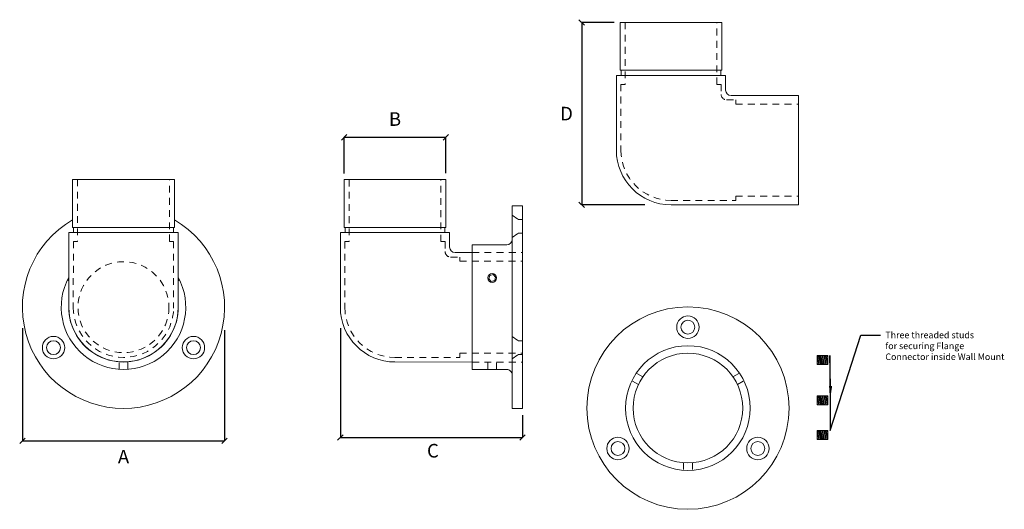
# Model space of a CAD drawing. Units: inches. Extents: x -1 to 167, y -2 to 53.
import ezdxf
from ezdxf import colors
from ezdxf.entities.mleader import LeaderData, LeaderLine
from ezdxf.math import Vec2, Vec3

# ---------------------------------------------------------------- set-up
doc = ezdxf.new("R2010")
doc.units = ezdxf.units.IN
doc.header["$MEASUREMENT"] = 0
doc.linetypes.add('HIDDEN2', pattern=[0.1875, 0.125, -0.0625])
doc.layers.get('0').update_dxf_attribs({"color": 4})
doc.layers.get('Defpoints').update_dxf_attribs({"color": 160})
doc.layers.add('MAIN', color=7, linetype='Continuous')
doc.styles.add('Annotative', font='arial.ttf', dxfattribs={"height": 0.25})
doc.styles.get("Standard").update_dxf_attribs({"font": 'arial.ttf', "height": 2})
doc.dimstyles.new('sab-ach.', dxfattribs={"dimtxt": 0.7, "dimasz": 0.875, "dimexe": 0, "dimexo": 0.9375, "dimgap": 0, "dimtad": 0, "dimdec": 4, "dimzin": 0, "dimdsep": 46, "dimlunit": 4, "dimtxsty": 'Annotative', "dimblk": 'NONE', "dimcen": 0.09, "dimclrd": 252, "dimclrt": 7, "dimadec": 0, "dimazin": 0, "dimtfac": 1, "dimtdec": 4, "dimtix": 1, "dimtofl": 0, "dimtmove": 2, "dimatfit": 3, "dimfxl": 1, "dimtfillclr": 256, "dimfrac": 2, "dimtolj": 1, "dimtzin": 0, "dimarcsym": 0})

# ---------------------------------------------------------------- blocks, each defined once
blk = doc.blocks.new('_Oblique')
at = {"color": 0, "linetype": 'ByBlock', "lineweight": -2}
blk.add_line((-0.5, -0.5), (0.5, 0.5), dxfattribs=at)
blk = doc.blocks.new('*D7')
at = {"layer": 'Defpoints', "color": 0, "lineweight": 5, "transparency": 16777216}
for p in [(4.648, 1.407), (8.002, -0.188), (8.002, -0.8)]:
    blk.add_point(p, dxfattribs=at)
at = {"layer": 'MAIN', "color": 0, "lineweight": -2, "transparency": 16777216}
for p, q in [((4.648, 1.207), (4.648, -0.8)), ((8.002, -0.388), (8.002, -0.8))]:
    blk.add_line(p, q, dxfattribs=at)
at = {"layer": 'MAIN', "color": 252, "lineweight": -2, "transparency": 16777216}
blk.add_line((4.648, -0.8), (8.002, -0.8), dxfattribs=at)
at = {"layer": 'MAIN', "color": 252, "lineweight": -2, "transparency": 16777216, "xscale": 0.1, "yscale": 0.1, "zscale": 0.1, "rotation": 180}
blk.add_blockref('_Oblique', (4.648, -0.8), dxfattribs=at)
at = {"layer": 'MAIN', "color": 252, "lineweight": -2, "transparency": 16777216, "xscale": 0.1, "yscale": 0.1, "zscale": 0.1}
blk.add_blockref('_Oblique', (8.002, -0.8), dxfattribs=at)
at = {"layer": 'MAIN', "color": 7, "lineweight": 5, "transparency": 16777216, "insert": (6.352, -1.044), "char_height": 0.25, "attachment_point": 5, "style": 'Annotative'}
blk.add_mtext('\\A1;C', dxfattribs=at)
blk = doc.blocks.new('*U8')
at = {"layer": 'MAIN', "color": 251, "linetype": 'HIDDEN2', "lineweight": 5, "true_color": 0x636466}
for p, q in [((-0.081, 0.069), (-0.081, -0.069)), ((0.082, 0.069), (0.082, -0.069))]:
    blk.add_line(p, q, dxfattribs=at)
blk = doc.blocks.new('*U9')
at = {"layer": 'MAIN', "color": 0, "linetype": 'ByBlock', "lineweight": -2, "transparency": 16777216}
for p, rotation in [((-0.276, 2.132), 240), ((1.585, 2.132), 120)]:
    blk.add_blockref('*U8', p, dxfattribs=dict(at, rotation=rotation))
blk.add_blockref('*U8', (0.655, 0.52), dxfattribs=at)
blk = doc.blocks.new('*D10')
at = {"layer": 'Defpoints', "color": 0, "lineweight": 5, "transparency": 16777216}
for p in [(-1.207, 1.411), (2.516, 1.373), (2.516, -0.864)]:
    blk.add_point(p, dxfattribs=at)
at = {"layer": 'MAIN', "color": 0, "lineweight": -2, "transparency": 16777216}
for p, q in [((-1.207, 1.211), (-1.207, -0.864)), ((2.516, 1.173), (2.516, -0.864))]:
    blk.add_line(p, q, dxfattribs=at)
at = {"layer": 'MAIN', "color": 252, "lineweight": -2, "transparency": 16777216}
blk.add_line((-1.207, -0.864), (2.516, -0.864), dxfattribs=at)
at = {"layer": 'MAIN', "color": 252, "lineweight": -2, "transparency": 16777216, "xscale": 0.1, "yscale": 0.1, "zscale": 0.1, "rotation": 180}
blk.add_blockref('_Oblique', (-1.207, -0.864), dxfattribs=at)
at = {"layer": 'MAIN', "color": 252, "lineweight": -2, "transparency": 16777216, "xscale": 0.1, "yscale": 0.1, "zscale": 0.1}
blk.add_blockref('_Oblique', (2.516, -0.864), dxfattribs=at)
at = {"layer": 'MAIN', "color": 7, "lineweight": 5, "transparency": 16777216, "insert": (0.655, -1.153), "char_height": 0.25, "attachment_point": 5, "style": 'Annotative'}
blk.add_mtext('\\A1;A', dxfattribs=at)
blk = doc.blocks.new('*D11')
at = {"layer": 'Defpoints', "color": 0, "lineweight": 5, "transparency": 16777216}
for p in [(9.889, 6.832), (9.091, 3.477), (10.451, 3.477)]:
    blk.add_point(p, dxfattribs=at)
at = {"layer": 'MAIN', "color": 0, "lineweight": -2, "transparency": 16777216}
for p, q in [((9.689, 6.832), (9.091, 6.832)), ((10.251, 3.477), (9.091, 3.477))]:
    blk.add_line(p, q, dxfattribs=at)
at = {"layer": 'MAIN', "color": 252, "lineweight": -2, "transparency": 16777216}
blk.add_line((9.091, 6.832), (9.091, 3.477), dxfattribs=at)
at = {"layer": 'MAIN', "color": 252, "lineweight": -2, "transparency": 16777216, "xscale": 0.1, "yscale": 0.1, "zscale": 0.1}
for p, rotation in [((9.091, 6.832), 90), ((9.091, 3.477), 270)]:
    blk.add_blockref('_Oblique', p, dxfattribs=dict(at, rotation=rotation))
at = {"layer": 'MAIN', "color": 7, "lineweight": 5, "transparency": 16777216, "insert": (8.812, 5.155), "char_height": 0.25, "width": 0.18598, "attachment_point": 5, "style": 'Annotative'}
blk.add_mtext('\\A1;D', dxfattribs=at)
blk = doc.blocks.new('*D12')
at = {"layer": 'Defpoints', "color": 0, "lineweight": 5, "transparency": 16777216}
for p in [(6.591, 4.719), (4.716, 3.853), (6.591, 3.859)]:
    blk.add_point(p, dxfattribs=at)
at = {"layer": 'MAIN', "color": 0, "lineweight": -2, "transparency": 16777216}
for p, q in [((4.716, 4.053), (4.716, 4.719)), ((6.591, 4.059), (6.591, 4.719))]:
    blk.add_line(p, q, dxfattribs=at)
at = {"layer": 'MAIN', "color": 252, "lineweight": -2, "transparency": 16777216}
blk.add_line((4.716, 4.719), (6.591, 4.719), dxfattribs=at)
at = {"layer": 'MAIN', "color": 252, "lineweight": -2, "transparency": 16777216, "xscale": 0.1, "yscale": 0.1, "zscale": 0.1, "rotation": 180}
blk.add_blockref('_Oblique', (4.716, 4.719), dxfattribs=at)
at = {"layer": 'MAIN', "color": 252, "lineweight": -2, "transparency": 16777216, "xscale": 0.1, "yscale": 0.1, "zscale": 0.1}
blk.add_blockref('_Oblique', (6.591, 4.719), dxfattribs=at)
at = {"layer": 'MAIN', "color": 7, "lineweight": 5, "transparency": 16777216, "insert": (5.654, 5.055), "char_height": 0.25, "attachment_point": 5, "style": 'Annotative'}
blk.add_mtext('\\A1;B', dxfattribs=at)

msp = doc.modelspace()

# ---------------------------------------------------------------- hatches: boundary and pattern name
at = {"layer": 'MAIN', "lineweight": 5, "true_color": 0x939598}
h = msp.add_hatch(dxfattribs=at)
h.set_pattern_fill('ANSI32', color=252, scale=0.084, angle=57)
h.set_pattern_definition([(102, (-269.556844, -49.274224), (-0.0308116494, -0.0065492183), []), (102, (-269.548757, -49.26177), (-0.0308116494, -0.0065492183), [])])
h.paths.add_polyline_path([(13.62146, 0.70706), (13.42546, 0.70706), (13.42546, 0.54406), (13.62146, 0.54406)])
h = msp.add_hatch(dxfattribs=at)
h.set_pattern_fill('ANSI32', color=252, scale=0.084, angle=57)
h.set_pattern_definition([(102, (-269.556844, -50.01766), (-0.0308116494, -0.0065492183), []), (102, (-269.548757, -50.005205), (-0.0308116494, -0.0065492183), [])])
h.paths.add_polyline_path([(13.62146, -0.03638), (13.42546, -0.03638), (13.42546, -0.19938), (13.62146, -0.19938)])
h = msp.add_hatch(dxfattribs=at)
h.set_pattern_fill('ANSI32', color=252, scale=0.084, angle=57)
h.set_pattern_definition([(102, (-269.556844, -50.653047), (-0.0308116494, -0.0065492183), []), (102, (-269.548757, -50.640593), (-0.0308116494, -0.0065492183), [])])
h.paths.add_polyline_path([(13.62146, -0.67176), (13.42546, -0.67176), (13.42546, -0.83476), (13.62146, -0.83476)])

# ---------------------------------------------------------------- linework, layer by layer
at = {"layer": 'MAIN', "lineweight": 5}
for p, q in [((9.79804, 6.83184), (11.67354, 6.83184)), ((9.79804, 5.95184), (9.79804, 6.83184)), ((11.67354, 5.95184), (11.67354, 6.83184)), ((9.72979, 5.85684), (9.72979, 4.47296)), ((9.72979, 5.85684), (11.74179, 5.85684)), ((9.79804, 5.95184), (11.67354, 5.95184)), ((9.81679, 5.85684), (9.81679, 5.95184)), ((11.65479, 5.85684), (11.65479, 5.95184)), ((11.74179, 5.85684), (11.74179, 5.58934)), ((13.08429, 5.48934), (11.84179, 5.48934)), ((13.08429, 5.48934), (13.08429, 3.47734)), ((-0.28306, 3.94363), (1.59244, 3.94363)), ((-0.28306, 3.06363), (-0.28306, 3.94363)), ((1.59244, 3.06363), (1.59244, 3.94363)), ((4.71583, 3.94205), (6.59133, 3.94205)), ((4.71583, 3.06205), (4.71583, 3.94205)), ((6.59133, 3.06205), (6.59133, 3.94205)), ((8.00208, 3.45638), (7.81108, 3.45638)), ((7.81108, 3.45638), (7.81108, -0.26612)), ((8.00208, 3.45638), (8.00208, -0.26612)), ((13.08429, 3.47734), (10.73579, 3.47734)), ((-0.35131, 2.96863), (-0.35131, 1.58475)), ((-0.35131, 2.96863), (1.66069, 2.96863)), ((-0.28306, 3.06363), (1.59244, 3.06363)), ((-0.26431, 2.96863), (-0.26431, 3.06363)), ((1.57369, 2.96863), (1.57369, 3.06363)), ((1.66069, 2.96863), (1.66069, 1.59513)), ((4.64758, 2.96705), (4.64758, 1.58318)), ((4.64758, 2.96705), (6.65958, 2.96705)), ((4.71583, 3.06205), (6.59133, 3.06205)), ((4.73458, 2.96705), (4.73458, 3.06205)), ((6.57258, 2.96705), (6.57258, 3.06205)), ((6.65958, 2.96705), (6.65958, 2.69955)), ((7.07558, 2.74163), (7.07558, 0.44863)), ((7.07558, 2.74163), (7.71108, 2.74163)), ((7.07558, 2.59955), (6.75958, 2.59955)), ((8.00208, 2.59955), (8.00208, 0.58755)), ((7.81108, 1.0575), (7.81108, 0.979)), ((7.07558, 0.58613), (5.65358, 0.58755)), ((7.81108, 0.724), (7.81108, 0.6455)), ((13.62146, 0.70706), (13.42546, 0.70706)), ((13.42546, 0.70706), (13.42546, 0.54406)), ((13.42546, 0.54406), (13.62146, 0.54406)), ((13.62146, 0.54406), (13.62146, 0.70706)), ((7.07558, 0.44863), (7.71108, 0.44863)), ((13.62146, -0.03638), (13.42546, -0.03638)), ((13.42546, -0.03638), (13.42546, -0.19938)), ((13.62146, -0.19938), (13.62146, -0.03638)), ((7.81108, -0.26612), (8.00208, -0.26612)), ((13.42546, -0.19938), (13.62146, -0.19938)), ((13.62146, -0.67176), (13.42546, -0.67176)), ((13.42546, -0.67176), (13.42546, -0.83476)), ((13.62146, -0.83476), (13.62146, -0.67176)), ((13.42546, -0.83476), (13.62146, -0.83476))]:
    msp.add_line(p, q, dxfattribs=at)
at = {"layer": 'MAIN', "color": 251, "linetype": 'HIDDEN2', "lineweight": 5, "true_color": 0x636466}
for p, q in [((9.88929, 6.83184), (9.88929, 5.69234)), ((11.58229, 5.69234), (11.58229, 6.83184)), ((9.81229, 5.69234), (9.81211, 4.48334)), ((9.88929, 5.69234), (9.81229, 5.69234)), ((11.58229, 5.69234), (11.65929, 5.69234)), ((11.65929, 5.69234), (11.65929, 5.50701)), ((11.75929, 5.40701), (11.92829, 5.40701)), ((11.92829, 5.32934), (11.92829, 5.40701)), ((11.92829, 5.32934), (13.08429, 5.32934)), ((-0.19181, 3.94363), (-0.19181, 2.80413)), ((1.50119, 2.80413), (1.50119, 3.94363)), ((4.80708, 3.94205), (4.80708, 2.80255)), ((6.50008, 2.80255), (6.50008, 3.94205)), ((11.92829, 3.63734), (11.92829, 3.55966)), ((11.92829, 3.63734), (13.08429, 3.63734)), ((10.73579, 3.55966), (11.92829, 3.55966)), ((7.81108, 3.28838), (7.92208, 3.20988)), ((8.00208, 3.20988), (7.92208, 3.20988)), ((7.81108, 2.87638), (7.92208, 2.95488)), ((7.92208, 2.95488), (8.00208, 2.95488)), ((-0.26881, 2.80413), (-0.26899, 1.59513)), ((-0.19181, 2.80413), (-0.26881, 2.80413)), ((1.50119, 2.80413), (1.57819, 2.80413)), ((1.57819, 2.80413), (1.57819, 1.57711)), ((4.73008, 2.80255), (4.7299, 1.59355)), ((4.80708, 2.80255), (4.73008, 2.80255)), ((6.50008, 2.80255), (6.57708, 2.80255)), ((6.57708, 2.80255), (6.57708, 2.61723)), ((7.07558, 2.60413), (8.00208, 2.60413)), ((6.67708, 2.51723), (6.84608, 2.51723)), ((6.84608, 2.43955), (6.84608, 2.51723)), ((6.84608, 2.43955), (8.00208, 2.43955)), ((-0.35131, 2.08183), (-0.37645, 2.09634)), ((1.66069, 2.08183), (1.68582, 2.09634)), ((7.81108, 1.0575), (7.92208, 0.979)), ((8.00208, 0.979), (7.92208, 0.979)), ((6.84608, 0.74755), (6.84608, 0.66988)), ((6.84608, 0.74755), (8.00208, 0.74755)), ((0.57319, 0.45153), (0.57319, 0.58942)), ((0.73619, 0.58942), (0.73619, 0.45153)), ((5.65358, 0.66988), (6.84608, 0.66988)), ((7.07558, 0.58613), (8.00208, 0.58613)), ((7.36158, 0.44863), (7.36158, 0.58613)), ((7.52458, 0.44863), (7.52458, 0.58613)), ((7.81108, 0.6455), (7.92208, 0.724)), ((7.92208, 0.724), (8.00208, 0.724))]:
    msp.add_line(p, q, dxfattribs=at)
at = {"layer": 'MAIN', "lineweight": 5}
msp.add_lwpolyline([(7.5063, 2.14928), (7.46012, 2.19562), (7.39689, 2.17879), (7.37986, 2.11562), (7.42604, 2.06929), (7.48926, 2.08611)], close=True, dxfattribs=at)
at = {"layer": 'MAIN', "color": 251, "linetype": 'HIDDEN2', "lineweight": 5, "true_color": 0x636466}
msp.add_circle((0.65469, 1.59513), 0.8365, dxfattribs=at)
at = {"layer": 'MAIN', "lineweight": 5}
for centre, radius in [((7.44308, 2.13245), 0.0815), ((11.04719, -0.25978), 1.86125), ((11.04719, 1.22747), 0.206), ((11.04719, 1.22747), 0.1275), ((-0.63331, 0.8515), 0.206), ((-0.63331, 0.8515), 0.1275), ((1.94268, 0.8515), 0.206), ((1.94268, 0.8515), 0.1275), ((11.04719, -0.25978), 1.1465), ((11.04719, -0.25978), 1.009), ((9.7592, -1.0034), 0.206), ((9.7592, -1.0034), 0.1275), ((12.33519, -1.0034), 0.206), ((12.33519, -1.0034), 0.1275)]:
    msp.add_circle(centre, radius, dxfattribs=at)
at = {"layer": 'MAIN', "color": 251, "linetype": 'HIDDEN2', "lineweight": 5, "true_color": 0x636466}
for centre, radius, end in [((11.75929, 5.50701), 0.1, 270), ((10.73579, 4.48334), 0.92368, 270), ((6.67708, 2.61723), 0.1, 270), ((0.65469, 1.59513), 0.92368, 0), ((5.65358, 1.59355), 0.92368, 270)]:
    msp.add_arc(centre, radius, 180, end, dxfattribs=at)
at = {"layer": 'MAIN', "lineweight": 5}
for centre, radius, start, end in [((11.84179, 5.58934), 0.1, 180, 270), ((10.73579, 4.48334), 1.006, 180, 270), ((0.65469, 1.59513), 1.86125, 120.253588, 59.746412), ((7.71108, 2.84163), 0.1, 270, 0), ((6.75958, 2.69955), 0.1, 180, 270), ((0.65469, 1.59513), 1.1465, 151.336644, 28.663356), ((0.65469, 1.59513), 1.009, 175.58063, 4.41937), ((0.65469, 1.59513), 1.006, 180, 0), ((5.65358, 1.59355), 1.006, 180, 270), ((7.71108, 0.34863), 0.1, 359.999999, 90)]:
    msp.add_arc(centre, radius, start, end, dxfattribs=at)

# ---------------------------------------------------------------- block references
msp.add_blockref('*U9', (10.39251, -1.8549), dxfattribs=at)

# ---------------------------------------------------------------- dimensions: what is measured, and where the dimension line sits
dim = msp.add_linear_dim(base=(9.09058, 3.47734), p1=(9.88929, 6.83184), p2=(10.45105, 3.47734), angle=90, text='D', dimstyle='sab-ach.', override={"dimasz": 0.1, "dimexo": 0.2, "dimtih": 1, "dimtoh": 1, "dimpost": '\\X', "dimblk": 'Oblique'}, dxfattribs=at)
dim.commit()
dim.dimension.update_dxf_attribs({"geometry": '*D11', "text_midpoint": (8.81248, 5.15459), "dimtype": 160})
for base, p1, p2, text, picture, middle in [((6.59133, 4.7191), (4.71583, 3.85341), (6.59133, 3.85922), 'B', '*D12', (5.65358, 5.05457)), ((2.51594, -0.86428), (-1.20656, 1.41101), (2.51594, 1.37263), 'A', '*D10', (0.65469, -1.15286)), ((8.00208, -0.80008), (4.64758, 1.40748), (8.00208, -0.18763), 'C', '*D7', (6.3516, -1.0442))]:
    dim = msp.add_linear_dim(base=base, p1=p1, p2=p2, text=text, dimstyle='sab-ach.', override={"dimasz": 0.1, "dimexo": 0.2, "dimtih": 1, "dimtoh": 1, "dimpost": '\\X', "dimblk": 'Oblique'}, dxfattribs=at)
    dim.commit()
    dim.dimension.update_dxf_attribs({"geometry": picture, "text_midpoint": middle, "dimtype": 160})

# ---------------------------------------------------------------- leaders
ml = msp.add_multileader_mtext('Standard', dxfattribs=at)
ml.set_content('Three threaded studs\\Pfor securing Flange \\PConnector inside Wall Mount', color=256)
ml.set_leader_properties()
ml.build(insert=Vec2(0, 0))
ml.multileader.update_dxf_attribs({"dogleg_length": 0.36, "arrow_head_size": 0.18})
ctx = ml.context
ctx.base_point, ctx.char_height, ctx.arrow_head_size, ctx.landing_gap_size, ctx.plane_origin = Vec3(14.59216, 1.08278), 0.12, 0.18, 0.09, Vec3(13.06028, 0.80801)
notes = []
notes.append((ctx, [(0, (1, 1, 0), (14.23216, 1.08278), (1, 0), 0.36, [(0, [(13.67624, -0.03638), (13.66253, 0.70706), (13.66651, -0.67176)], 0, [])])]))
ctx.mtext.insert, ctx.mtext.flow_direction = Vec3(14.68216, 1.1438), 5
for ctx, leaders in notes:
    for number, flags, end, landing, length, lines in leaders:
        leader = LeaderData()
        leader.index, (leader.has_last_leader_line, leader.has_dogleg_vector, leader.attachment_direction) = number, flags
        leader.last_leader_point, leader.dogleg_vector, leader.dogleg_length = Vec3(end), Vec3(landing), length
        for number, points, colour, breaks in lines:
            line = LeaderLine()
            line.index, line.vertices, line.color, line.breaks = number, Vec3.list(points), colors.encode_raw_color(colour), breaks
            leader.lines.append(line)
        ctx.leaders.append(leader)

doc.saveas('drawing.dxf')
